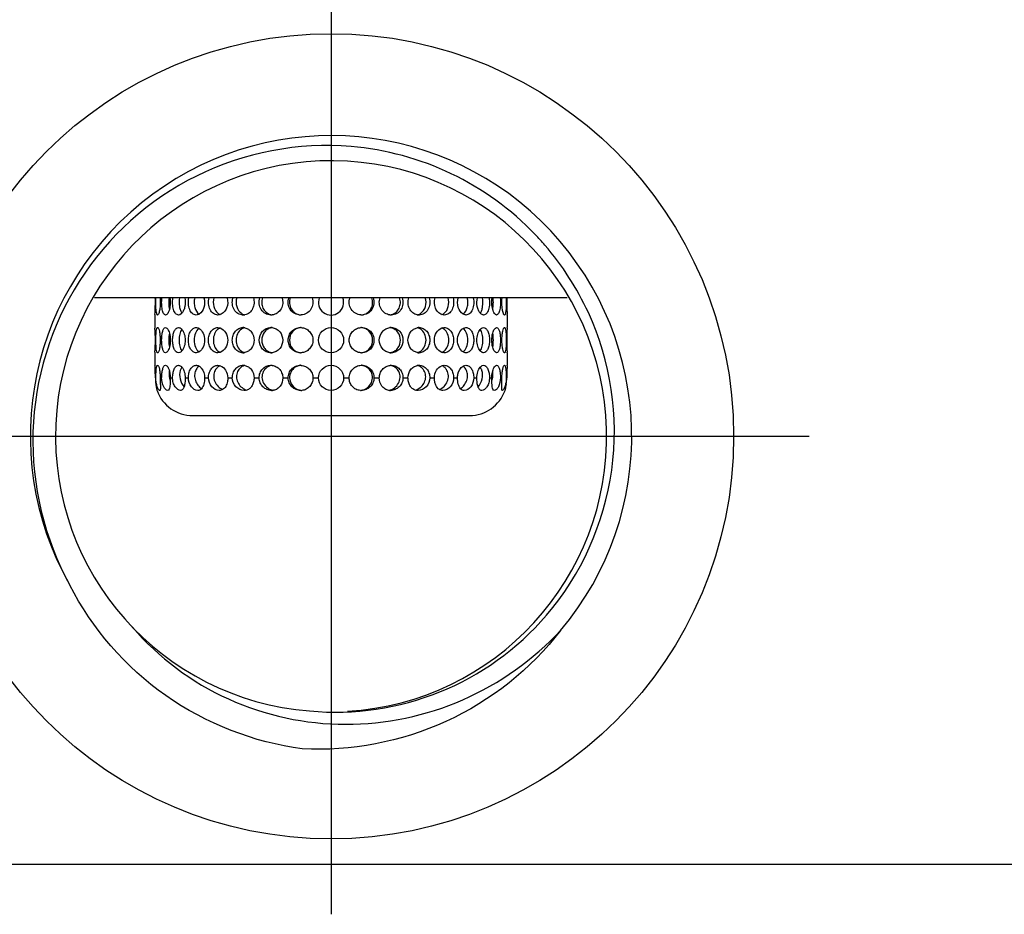
# Model space of a CAD drawing. Extents: x 1410 to 1926, y -45 to 324.
# Drawn here: x 1533 to 1572, y 153 to 188 of the extents above; entities that cross this region are included whole.
import ezdxf
from ezdxf.lldxf.tags import DXFTag

# ---------------------------------------------------------------- set-up
doc = ezdxf.new("R2010")
doc.units = 0
doc.layers.add('02___PRT_ALL_AXES', color=7, linetype='Continuous')
tags = doc.linetypes.add('CENTER', pattern=[50.8, 31.75, -6.35, 6.35, -6.35]).pattern_tags.tags
tags[10:11] = [DXFTag(74, 4), DXFTag(75, 0), DXFTag(340, '0'), DXFTag(46, 1.0), DXFTag(50, 0.0), DXFTag(44, 0.0), DXFTag(45, 0.0)]
tags[8:9] = [DXFTag(74, 4), DXFTag(75, 0), DXFTag(340, '0'), DXFTag(46, 1.0), DXFTag(50, 0.0), DXFTag(44, 0.0), DXFTag(45, 0.0)]
tags[6:7] = [DXFTag(74, 4), DXFTag(75, 0), DXFTag(340, '0'), DXFTag(46, 1.0), DXFTag(50, 0.0), DXFTag(44, 0.0), DXFTag(45, 0.0)]
tags[4:5] = [DXFTag(74, 4), DXFTag(75, 0), DXFTag(340, '0'), DXFTag(46, 1.0), DXFTag(50, 0.0), DXFTag(44, 0.0), DXFTag(45, 0.0)]

msp = doc.modelspace()

# ---------------------------------------------------------------- linework, layer by layer
at = {"color": 1, "linetype": 'CENTER', "ltscale": 0.3}
for p, q in [((1545.187, 190.608), (1545.187, 152.588)), ((1526.178, 171.598), (1564.197, 171.598))]:
    msp.add_line(p, q, dxfattribs=at)
at = {"color": 7, "linetype": 'Continuous'}
for p, q in [((1554.579, 177.102), (1535.778, 177.102)), ((1507.164, 154.588), (1699.281, 154.588))]:
    msp.add_line(p, q, dxfattribs=at)
msp.add_circle((1545.187, 171.598), 16.01, dxfattribs=at)
for centre, radius, start, end in [((1545.187, 171.598), 11.957, 319.7867, 209.6589), ((1545.013, 171.68), 11.482, 43.7072, 85.158), ((1545.187, 171.598), 10.957, 273.4131, 265.5455), ((1545.078, 171.755), 11.383, 40.8452, 43.6616), ((1545.036, 171.726), 11.434, 24.7649, 40.817), ((1545.369, 171.671), 11.045, 264.6356, 319.3767)]:
    msp.add_arc(centre, radius, start, end, dxfattribs=at)
for points, start_tangent, end_tangent in [([(1545.982, 183.121), (1539.831, 181.948), (1535.176, 177.759), (1533.332, 171.773), (1534.797, 165.681)], (-0.996374, 0.085078), (0.481076, -0.876679)), ([(1553.752, 164.48), (1556.351, 170.253), (1555.419, 176.516)], (0.652126, 0.75811), (-0.418093, 0.908404)), ([(1544.039, 159.165), (1538.617, 161.289), (1534.797, 165.681)], (-0.990742, 0.135755), (-0.454336, 0.89083)), ([(1537.292, 164.001), (1541.108, 161.151), (1545.764, 160.145), (1550.429, 161.121), (1554.318, 163.878)], (0.653112, -0.757261), (0.682966, 0.73045)), ([(1554.318, 163.878), (1549.758, 160.26), (1544.039, 159.165)], (-0.609821, -0.792539), (-0.998847, 0.048014))]:
    msp.add_spline(points, degree=3, dxfattribs=dict(at, start_tangent=start_tangent, end_tangent=end_tangent))
at = {"layer": '02___PRT_ALL_AXES', "color": 7, "linetype": 'Continuous'}
for p, q in [((1538.185, 176.445), (1538.183, 176.421)), ((1538.183, 176.421), (1538.183, 175.921)), ((1552.192, 176.421), (1552.19, 176.445)), ((1552.192, 176.421), (1552.192, 175.921)), ((1538.183, 175.921), (1538.185, 175.897)), ((1552.19, 175.897), (1552.192, 175.921)), ((1538.185, 174.944), (1538.183, 174.92)), ((1538.183, 174.92), (1538.183, 174.42)), ((1552.192, 174.92), (1552.19, 174.944)), ((1552.192, 174.92), (1552.192, 174.42)), ((1538.183, 174.42), (1538.184, 174.403)), ((1538.184, 174.403), (1538.185, 174.396)), ((1552.19, 174.403), (1552.192, 174.42)), ((1552.19, 174.396), (1552.19, 174.403)), ((1538.201, 173.92), (1538.22, 173.92)), ((1538.394, 173.92), (1538.451, 173.92)), ((1538.793, 173.92), (1538.887, 173.92)), ((1539.387, 173.92), (1539.514, 173.92)), ((1540.157, 173.92), (1540.313, 173.92)), ((1541.08, 173.92), (1541.261, 173.92)), ((1542.127, 173.92), (1542.328, 173.92)), ((1543.268, 173.92), (1543.481, 173.92)), ((1544.467, 173.92), (1544.687, 173.92)), ((1545.688, 173.92), (1545.908, 173.92)), ((1546.893, 173.92), (1547.107, 173.92)), ((1548.047, 173.92), (1548.247, 173.92)), ((1549.114, 173.92), (1549.295, 173.92)), ((1550.061, 173.92), (1550.218, 173.92)), ((1550.861, 173.92), (1550.987, 173.92)), ((1551.488, 173.92), (1551.581, 173.92)), ((1551.923, 173.92), (1551.981, 173.92)), ((1552.154, 173.92), (1552.174, 173.92)), ((1538.264, 173.436), (1538.269, 173.419)), ((1552.106, 173.419), (1552.11, 173.436)), ((1539.684, 172.419), (1550.691, 172.419))]:
    msp.add_line(p, q, dxfattribs=at)
for centre in [(1545.187, 175.42), (1545.187, 173.92)]:
    msp.add_circle(centre, 0.5, dxfattribs=at)
for centre, radius, start, end in [((1531.202, 176.921), 6.999, 356.0961, 1.4883), ((1545.187, 176.921), 0.5, 158.7133, 21.2868), ((1559.19, 176.922), 7.016, 178.5185, 183.897), ((1540.901, 176.76), 0.345, 232.1709, 236.9384), ((1541.685, 176.804), 0.383, 270.0637, 281.5066), ((1541.835, 176.796), 0.375, 252.7431, 258.3585), ((1542.894, 176.859), 0.438, 254.0856, 256.7009), ((1542.792, 176.865), 0.444, 270.0181, 276.7109), ((1542.894, 176.862), 0.441, 256.7053, 263.23), ((1543.971, 176.904), 0.483, 270.0036, 273.1143), ((1546.404, 176.904), 0.483, 266.8846, 269.9964), ((1547.583, 176.865), 0.444, 263.2741, 269.9819), ((1547.48, 176.862), 0.441, 276.7543, 283.2946), ((1547.481, 176.859), 0.438, 283.299, 285.9202), ((1548.69, 176.804), 0.383, 258.4895, 269.9362), ((1548.539, 176.796), 0.375, 281.6374, 287.2631), ((1549.473, 176.76), 0.345, 303.0611, 307.8296), ((1531.192, 175.42), 7.009, 356.1008, 3.8962), ((1540.901, 175.582), 0.345, 123.0611, 127.8296), ((1541.685, 175.538), 0.383, 78.4895, 89.9362), ((1541.835, 175.546), 0.375, 101.6374, 107.2631), ((1542.894, 175.483), 0.438, 103.299, 105.9202), ((1542.792, 175.477), 0.444, 83.2756, 89.9819), ((1542.894, 175.48), 0.441, 96.7559, 103.2946), ((1543.971, 175.438), 0.483, 86.8846, 89.9964), ((1546.404, 175.438), 0.483, 90.0036, 93.1143), ((1547.583, 175.477), 0.444, 90.0181, 96.7129), ((1547.48, 175.48), 0.441, 76.7053, 83.232), ((1547.481, 175.483), 0.438, 74.0856, 76.7009), ((1548.69, 175.538), 0.383, 90.0637, 101.5066), ((1548.539, 175.546), 0.375, 72.7431, 78.3585), ((1549.473, 175.582), 0.345, 52.1709, 56.9384), ((1559.183, 175.42), 7.009, 176.1038, 183.8991), ((1540.901, 175.259), 0.345, 232.1709, 236.9384), ((1541.685, 175.303), 0.383, 270.0637, 281.5066), ((1541.835, 175.295), 0.375, 252.7431, 258.3585), ((1542.894, 175.358), 0.438, 254.0856, 256.7009), ((1542.792, 175.364), 0.444, 270.0181, 276.7109), ((1542.894, 175.361), 0.441, 256.7053, 263.23), ((1543.971, 175.403), 0.483, 270.0036, 273.1143), ((1546.404, 175.403), 0.483, 266.8846, 269.9964), ((1547.583, 175.364), 0.444, 263.2741, 269.9819), ((1547.48, 175.361), 0.441, 276.7543, 283.2946), ((1547.481, 175.358), 0.438, 283.299, 285.9202), ((1548.69, 175.303), 0.383, 258.4895, 269.9362), ((1548.539, 175.295), 0.375, 281.6374, 287.2631), ((1549.473, 175.259), 0.345, 303.0611, 307.8296), ((1531.317, 173.928), 6.884, 3.5427, 3.8966), ((1531.089, 173.914), 7.112, 3.2648, 3.5472), ((1531.191, 173.919), 7.01, 2.8981, 3.2641), ((1531.146, 173.917), 7.055, 2.6128, 2.8977), ((1531.157, 173.918), 7.044, 2.0576, 2.6134), ((1541.685, 174.038), 0.382, 79.1808, 89.9438), ((1541.835, 174.047), 0.373, 102.3115, 105.2992), ((1542.894, 173.983), 0.437, 103.3165, 104.1008), ((1542.792, 173.976), 0.443, 83.6838, 89.9839), ((1542.894, 173.98), 0.44, 97.1465, 103.31), ((1543.971, 173.937), 0.483, 87.0741, 89.9968), ((1546.404, 173.937), 0.483, 90.0017, 92.3045), ((1547.48, 173.981), 0.439, 73.8447, 81.9239), ((1547.583, 173.977), 0.443, 90.0095, 95.1243), ((1548.69, 174.038), 0.382, 90.0526, 100.974), ((1548.539, 174.045), 0.375, 72.4758, 77.8966), ((1549.49, 174.109), 0.312, 60.7165, 70.527), ((1559.216, 173.918), 7.042, 177.3865, 177.9426), ((1559.23, 173.917), 7.056, 177.1023, 177.3871), ((1559.184, 173.919), 7.01, 176.7359, 177.102), ((1559.283, 173.914), 7.11, 176.453, 176.7351), ((1559.137, 173.923), 6.963, 176.1054, 176.4556), ((1531.195, 173.919), 7.006, 0.0022, 2.055), ((1540.102, 173.92), 1.901, 180.0055, 187.6361), ((1539.628, 174.086), 0.881, 191.2284, 194.2979), ((1539.64, 174.089), 0.893, 194.3071, 198.0177), ((1550.735, 174.089), 0.893, 342.0239, 345.7524), ((1550.747, 174.086), 0.881, 345.7617, 348.7736), ((1550.283, 173.919), 1.89, 352.3425, 0.0156), ((1559.185, 173.919), 7.011, 177.9458, 179.997), ((1540.051, 173.914), 1.85, 187.6718, 189.6422), ((1540.035, 173.911), 1.833, 189.6375, 190.9225), ((1540.003, 173.905), 1.801, 190.9248, 193.5031), ((1539.948, 173.892), 1.745, 193.4963, 194.8907), ((1541.992, 173.967), 0.554, 242.8197, 243.7652), ((1548.382, 173.967), 0.554, 296.2206, 297.3098), ((1550.444, 173.887), 1.727, 345.1027, 346.5087), ((1550.371, 173.905), 1.802, 346.4952, 349.0741), ((1550.34, 173.911), 1.833, 349.0767, 350.3632), ((1550.323, 173.914), 1.851, 350.3585, 352.3273), ((1540.111, 173.936), 1.913, 194.9013, 195.1443), ((1539.684, 173.92), 1.501, 199.4712, 270), ((1542.821, 173.852), 0.433, 269.9838, 280.2368), ((1542.983, 173.932), 0.513, 252.6545, 256.5513), ((1542.979, 173.915), 0.496, 256.5582, 260.5768), ((1543.986, 173.901), 0.482, 270.0016, 274.7207), ((1546.31, 173.925), 0.506, 274.8142, 278.8775), ((1546.389, 173.9), 0.481, 265.5991, 269.9974), ((1547.553, 173.853), 0.433, 260.4442, 270.0086), ((1547.395, 173.917), 0.498, 280.0729, 283.5856), ((1547.392, 173.932), 0.514, 283.5935, 287.3378), ((1550.691, 173.92), 1.501, 270, 340.5288), ((1550.251, 173.939), 1.926, 344.8541, 345.0994)]:
    msp.add_arc(centre, radius, start, end, dxfattribs=at)
for points, start_tangent, end_tangent in [([(1538.289, 176.421), (1538.27, 176.436), (1538.253, 176.479), (1538.23, 176.639), (1538.22, 176.864), (1538.224, 177.103)], (-1, 0), (0.042022, 0.999117)), ([(1538.386, 177.103), (1538.393, 176.864), (1538.373, 176.639), (1538.334, 176.479), (1538.311, 176.436), (1538.289, 176.421)], (0.092882, -0.995677), (-1, 0)), ([(1538.605, 176.421), (1538.529, 176.479), (1538.499, 176.548), (1538.476, 176.639), (1538.46, 176.747), (1538.452, 176.864), (1538.461, 177.103)], (-1, 0), (0.108208, 0.994128)), ([(1538.743, 177.103), (1538.735, 176.867), (1538.757, 176.643)], (-0.107128, -0.994245), (0.186498, -0.982455)), ([(1538.779, 177.103), (1538.792, 176.867), (1538.759, 176.643)], (0.155803, -0.987788), (-0.257352, -0.966318)), ([(1539.121, 176.421), (1539.062, 176.436), (1539.008, 176.479), (1538.962, 176.548), (1538.925, 176.639), (1538.888, 176.864), (1538.902, 177.103)], (-1, 0), (0.169826, 0.985474)), ([(1539.162, 177.103), (1539.159, 176.761), (1539.196, 176.609), (1539.255, 176.495)], (-0.168856, -0.985641), (0.606224, -0.795294)), ([(1539.368, 177.103), (1539.372, 176.761), (1539.326, 176.609), (1539.256, 176.495)], (0.2124, -0.977183), (-0.656493, -0.754332)), ([(1539.822, 176.421), (1539.745, 176.436), (1539.675, 176.479), (1539.614, 176.548), (1539.566, 176.639), (1539.516, 176.863), (1539.534, 177.102)], (-1, 0), (0.222791, 0.974866)), ([(1539.764, 177.103), (1539.744, 176.91), (1539.769, 176.72), (1539.938, 176.455)], (-0.223843, -0.974625), (0.849293, -0.527922)), ([(1540.133, 177.103), (1540.127, 176.72), (1539.939, 176.455)], (0.261048, -0.965326), (-0.863598, -0.504181)), ([(1540.685, 176.421), (1540.509, 176.479), (1540.376, 176.639), (1540.316, 176.864), (1540.338, 177.103)], (-1, 0), (0.271248, 0.962509)), ([(1540.531, 177.103), (1540.527, 176.755), (1540.69, 176.488)], (-0.270578, -0.962698), (0.790044, -0.61305)), ([(1541.052, 177.103), (1541.035, 176.694), (1540.929, 176.531), (1540.782, 176.437)], (0.300667, -0.953729), (-0.948368, -0.317173)), ([(1541.685, 176.421), (1541.485, 176.479), (1541.334, 176.639), (1541.264, 176.864), (1541.289, 177.103)], (-1, 0), (0.308647, 0.951177)), ([(1541.44, 177.103), (1541.435, 176.755), (1541.621, 176.488)], (-0.308145, -0.951339), (0.827101, -0.562053)), ([(1542.097, 177.103), (1542.126, 176.886), (1542.07, 176.676), (1541.939, 176.513), (1541.761, 176.429)], (0.330774, -0.94371), (-0.980024, -0.19888)), ([(1542.792, 176.421), (1542.574, 176.479), (1542.408, 176.639), (1542.331, 176.864), (1542.359, 177.103)], (-1, 0), (0.336474, 0.941693)), ([(1542.462, 177.103), (1542.431, 176.897), (1542.48, 176.695), (1542.601, 176.533), (1542.774, 176.438)], (-0.33614, -0.941812), (0.961665, -0.274227)), ([(1543.235, 177.103), (1543.266, 176.878), (1543.198, 176.662), (1543.046, 176.5), (1542.843, 176.424)], (0.351207, -0.936298), (-0.993174, -0.116645)), ([(1543.971, 176.421), (1543.742, 176.479), (1543.566, 176.639), (1543.485, 176.864), (1543.515, 177.103)], (-1, 0), (0.35462, 0.935011)), ([(1543.567, 177.103), (1543.536, 176.878), (1543.605, 176.661), (1543.76, 176.499), (1543.971, 176.424)], (-0.354454, -0.935073), (0.994267, -0.106922)), ([(1544.433, 177.103), (1544.464, 176.871), (1544.387, 176.65), (1544.219, 176.489), (1543.997, 176.422)], (0.361975, -0.932188), (-0.998526, -0.054275)), ([(1546.377, 176.422), (1546.156, 176.489), (1545.987, 176.65), (1545.91, 176.871), (1545.942, 177.103)], (-0.998525, 0.054294), (0.36197, 0.93219)), ([(1546.403, 176.424), (1546.614, 176.499), (1546.77, 176.661), (1546.839, 176.878), (1546.808, 177.103)], (0.994267, 0.106921), (-0.35446, 0.935071)), ([(1546.86, 177.103), (1546.89, 176.864), (1546.808, 176.639), (1546.633, 176.479), (1546.404, 176.421)], (0.354625, -0.935009), (-1, 0)), ([(1547.531, 176.424), (1547.328, 176.5), (1547.176, 176.662), (1547.108, 176.878), (1547.139, 177.103)], (-0.993143, 0.116904), (0.351205, 0.936299)), ([(1548.016, 177.103), (1548.044, 176.864), (1547.967, 176.639), (1547.801, 176.479), (1547.583, 176.421)], (0.336479, -0.941691), (-1, 0)), ([(1547.601, 176.438), (1547.774, 176.533), (1547.894, 176.695), (1547.943, 176.897), (1547.913, 177.103)], (0.961637, 0.274323), (-0.336146, 0.94181)), ([(1548.613, 176.429), (1548.436, 176.513), (1548.305, 176.676), (1548.248, 176.886), (1548.278, 177.103)], (-0.98001, 0.198948), (0.330769, 0.943712)), ([(1549.085, 177.103), (1549.111, 176.864), (1549.041, 176.639), (1548.89, 176.479), (1548.689, 176.421)], (0.308652, -0.951175), (-1, 0)), ([(1548.753, 176.488), (1548.94, 176.755), (1548.935, 177.103)], (0.827097, 0.562059), (-0.30815, 0.951338)), ([(1549.592, 176.437), (1549.445, 176.531), (1549.339, 176.694), (1549.322, 177.103)], (-0.948333, 0.317276), (0.300662, 0.953731)), ([(1549.685, 176.488), (1549.847, 176.755), (1549.843, 177.103)], (0.790039, 0.613057), (-0.270583, 0.962697)), ([(1550.037, 177.103), (1550.059, 176.864), (1549.998, 176.639), (1549.866, 176.479), (1549.689, 176.421)], (0.271253, -0.962508), (-1, 0)), ([(1550.435, 176.455), (1550.247, 176.72), (1550.241, 177.103)], (-0.863611, 0.50416), (0.261044, 0.965327)), ([(1550.437, 176.455), (1550.605, 176.72), (1550.63, 176.91), (1550.61, 177.103)], (0.84928, 0.527943), (-0.223849, 0.974624)), ([(1550.841, 177.102), (1550.859, 176.864), (1550.809, 176.639), (1550.761, 176.548), (1550.7, 176.479), (1550.629, 176.436), (1550.553, 176.421)], (0.223584, -0.974685), (-1, 0)), ([(1551.118, 176.495), (1551.048, 176.609), (1551.002, 176.761), (1551.007, 177.103)], (-0.656499, 0.754327), (0.212436, 0.977175)), ([(1551.119, 176.495), (1551.179, 176.609), (1551.216, 176.761), (1551.212, 177.103)], (0.606211, 0.795304), (-0.168859, 0.98564)), ([(1551.473, 177.103), (1551.486, 176.864), (1551.449, 176.639), (1551.413, 176.548), (1551.367, 176.479), (1551.312, 176.436), (1551.253, 176.421)], (0.169829, -0.985474), (-1, 0)), ([(1551.615, 176.643), (1551.582, 176.867), (1551.595, 177.103)], (-0.257358, 0.966316), (0.1558, 0.987789)), ([(1551.617, 176.643), (1551.64, 176.867), (1551.631, 177.103)], (0.186489, 0.982457), (-0.10713, 0.994245)), ([(1551.914, 177.103), (1551.923, 176.864), (1551.915, 176.747), (1551.899, 176.639), (1551.876, 176.548), (1551.845, 176.479), (1551.769, 176.421)], (0.10821, -0.994128), (-1, 0)), ([(1552.085, 176.421), (1552.063, 176.436), (1552.041, 176.479), (1552.001, 176.639), (1551.981, 176.864), (1551.989, 177.103)], (-1, 0), (0.092881, 0.995677)), ([(1552.151, 177.103), (1552.154, 176.864), (1552.145, 176.639), (1552.122, 176.479), (1552.105, 176.436), (1552.085, 176.421)], (0.042023, -0.999117), (-1, 0)), ([(1538.759, 176.643), (1538.728, 176.551), (1538.69, 176.48), (1538.605, 176.421)], (-0.257352, -0.966318), (-1, 0)), ([(1551.769, 176.421), (1551.685, 176.48), (1551.647, 176.551), (1551.615, 176.643)], (-1, 0), (-0.257358, 0.966316)), ([(1539.256, 176.495), (1539.224, 176.463), (1539.121, 176.421)], (-0.656493, -0.754332), (-1, 0)), ([(1539.939, 176.455), (1539.911, 176.44), (1539.822, 176.421)], (-0.863598, -0.504181), (-1, 0)), ([(1540.782, 176.437), (1540.685, 176.421)], (-0.948368, -0.317173), (-1, 0)), ([(1540.713, 176.471), (1540.782, 176.437)], (0.838282, -0.545237), (0.945306, -0.326184)), ([(1541.621, 176.488), (1541.724, 176.438)], (0.827101, -0.562053), (0.954969, -0.296705)), ([(1548.65, 176.438), (1548.753, 176.488)], (0.954937, 0.296808), (0.827097, 0.562059)), ([(1549.592, 176.437), (1549.661, 176.471)], (0.945344, 0.326076), (0.838288, 0.545228)), ([(1549.689, 176.421), (1549.592, 176.437)], (-1, 0), (-0.948333, 0.317276)), ([(1550.553, 176.421), (1550.523, 176.423), (1550.435, 176.455)], (-1, 0), (-0.863611, 0.50416)), ([(1551.253, 176.421), (1551.219, 176.426), (1551.118, 176.495)], (-1, 0), (-0.656499, 0.754327)), ([(1538.289, 174.92), (1538.273, 174.93), (1538.259, 174.958), (1538.237, 175.067), (1538.224, 175.229), (1538.22, 175.42), (1538.224, 175.612), (1538.237, 175.774), (1538.259, 175.883), (1538.273, 175.911), (1538.289, 175.921)], (-1, 0), (1, 0)), ([(1538.289, 175.921), (1538.307, 175.911), (1538.325, 175.883), (1538.36, 175.774), (1538.385, 175.612), (1538.394, 175.42), (1538.385, 175.229), (1538.36, 175.067), (1538.325, 174.958), (1538.307, 174.93), (1538.289, 174.92)], (1, 0), (-1, 0)), ([(1538.605, 174.92), (1538.542, 174.958), (1538.516, 175.005), (1538.493, 175.067), (1538.462, 175.229), (1538.451, 175.42), (1538.462, 175.612), (1538.493, 175.774), (1538.516, 175.836), (1538.542, 175.883), (1538.605, 175.921)], (-1, 0), (1, 0)), ([(1538.605, 175.921), (1538.69, 175.862), (1538.728, 175.791), (1538.759, 175.699)], (1, 0), (0.257358, -0.966316)), ([(1539.121, 174.92), (1539.028, 174.958), (1538.987, 175.005), (1538.952, 175.067), (1538.904, 175.229), (1538.887, 175.42), (1538.904, 175.612), (1538.952, 175.774), (1538.987, 175.836), (1539.028, 175.883), (1539.121, 175.921)], (-1, 0), (1, 0)), ([(1539.121, 175.921), (1539.156, 175.916), (1539.256, 175.847)], (1, 0), (0.656495, -0.75433)), ([(1539.255, 175.847), (1539.175, 175.665), (1539.147, 175.42), (1539.175, 175.176), (1539.255, 174.994)], (-0.606221, -0.795296), (0.606224, -0.795294)), ([(1539.256, 175.847), (1539.351, 175.665), (1539.387, 175.42), (1539.351, 175.176), (1539.256, 174.994)], (0.656495, -0.75433), (-0.656493, -0.754332)), ([(1539.822, 174.92), (1539.701, 174.958), (1539.601, 175.067), (1539.536, 175.229), (1539.514, 175.421), (1539.536, 175.612), (1539.601, 175.774), (1539.701, 175.883), (1539.822, 175.921)], (-1, 0), (1, 0)), ([(1539.938, 175.887), (1539.796, 175.703), (1539.744, 175.42), (1539.796, 175.138), (1539.938, 174.954)], (-0.849282, -0.52794), (0.849293, -0.527922)), ([(1539.822, 175.921), (1539.851, 175.919), (1539.939, 175.887)], (1, 0), (0.863608, -0.504164)), ([(1539.939, 175.887), (1540.096, 175.703), (1540.157, 175.42), (1540.096, 175.138), (1539.939, 174.954)], (0.863608, -0.504164), (-0.863598, -0.504181)), ([(1540.685, 174.92), (1540.54, 174.958), (1540.42, 175.067), (1540.341, 175.229), (1540.313, 175.42), (1540.341, 175.612), (1540.42, 175.774), (1540.54, 175.883), (1540.685, 175.921)], (-1, 0), (1, 0)), ([(1540.69, 175.854), (1540.555, 175.671), (1540.507, 175.42), (1540.555, 175.17), (1540.69, 174.987)], (-0.790039, -0.613057), (0.790044, -0.61305)), ([(1540.685, 175.921), (1540.782, 175.905)], (1, 0), (0.948333, -0.317276)), ([(1540.782, 175.905), (1540.713, 175.871)], (-0.945344, -0.326076), (-0.838288, -0.545228)), ([(1540.782, 175.905), (1540.995, 175.726), (1541.08, 175.42), (1540.995, 175.114), (1540.782, 174.936)], (0.948333, -0.317276), (-0.948368, -0.317173)), ([(1541.685, 174.92), (1541.521, 174.958), (1541.383, 175.067), (1541.292, 175.229), (1541.261, 175.42), (1541.292, 175.612), (1541.383, 175.774), (1541.521, 175.883), (1541.685, 175.921)], (-1, 0), (1, 0)), ([(1541.621, 175.854), (1541.467, 175.671), (1541.411, 175.42), (1541.467, 175.17), (1541.621, 174.987)], (-0.827097, -0.562059), (0.827101, -0.562053)), ([(1541.724, 175.904), (1541.621, 175.854)], (-0.954937, -0.296808), (-0.827097, -0.562059)), ([(1541.761, 175.913), (1541.904, 175.854), (1542.022, 175.742), (1542.127, 175.42), (1542.022, 175.099), (1541.904, 174.987), (1541.761, 174.928)], (0.98001, -0.198948), (-0.980024, -0.19888)), ([(1542.792, 174.92), (1542.613, 174.958), (1542.462, 175.067), (1542.328, 175.42), (1542.462, 175.774), (1542.613, 175.883), (1542.792, 175.921)], (-1, 0), (1, 0)), ([(1542.774, 175.904), (1542.636, 175.837), (1542.526, 175.725), (1542.431, 175.42), (1542.526, 175.116), (1542.636, 175.004), (1542.774, 174.937)], (-0.961637, -0.274323), (0.961665, -0.274227)), ([(1542.843, 175.918), (1543.008, 175.865), (1543.145, 175.754), (1543.268, 175.42), (1543.145, 175.087), (1543.008, 174.976), (1542.843, 174.923)], (0.993146, -0.116878), (-0.993174, -0.116645)), ([(1543.971, 174.92), (1543.783, 174.958), (1543.624, 175.067), (1543.518, 175.229), (1543.481, 175.42), (1543.518, 175.612), (1543.624, 175.774), (1543.783, 175.883), (1543.971, 175.921)], (-1, 0), (1, 0)), ([(1543.971, 175.918), (1543.8, 175.866), (1543.659, 175.755), (1543.534, 175.42), (1543.659, 175.086), (1543.8, 174.975), (1543.971, 174.923)], (-0.994267, -0.106921), (0.994267, -0.106922)), ([(1543.997, 175.92), (1544.178, 175.875), (1544.33, 175.765), (1544.431, 175.606), (1544.467, 175.42), (1544.431, 175.235), (1544.33, 175.076), (1544.178, 174.966), (1543.997, 174.921)], (0.998525, -0.054294), (-0.998526, -0.054275)), ([(1546.377, 174.921), (1546.196, 174.966), (1546.044, 175.076), (1545.943, 175.235), (1545.908, 175.42), (1545.943, 175.606), (1546.044, 175.765), (1546.196, 175.875), (1546.377, 175.92)], (-0.998525, 0.054294), (0.998526, 0.054275)), ([(1546.403, 174.923), (1546.575, 174.975), (1546.716, 175.086), (1546.841, 175.42), (1546.716, 175.755), (1546.575, 175.866), (1546.403, 175.918)], (0.994267, 0.106921), (-0.994267, 0.106922)), ([(1546.404, 175.921), (1546.592, 175.883), (1546.75, 175.774), (1546.856, 175.612), (1546.893, 175.42), (1546.856, 175.229), (1546.75, 175.067), (1546.592, 174.958), (1546.404, 174.92)], (1, 0), (-1, 0)), ([(1547.531, 174.923), (1547.366, 174.976), (1547.229, 175.087), (1547.107, 175.421), (1547.229, 175.754), (1547.366, 175.865), (1547.531, 175.918)], (-0.993143, 0.116904), (0.99317, 0.116679)), ([(1547.583, 175.921), (1547.762, 175.883), (1547.912, 175.774), (1548.047, 175.42), (1547.912, 175.067), (1547.762, 174.958), (1547.583, 174.92)], (1, 0), (-1, 0)), ([(1547.601, 174.937), (1547.739, 175.004), (1547.849, 175.116), (1547.944, 175.42), (1547.849, 175.725), (1547.739, 175.837), (1547.601, 175.904)], (0.961637, 0.274323), (-0.961665, 0.274227)), ([(1548.613, 174.928), (1548.47, 174.987), (1548.352, 175.099), (1548.247, 175.42), (1548.352, 175.742), (1548.47, 175.854), (1548.614, 175.913)], (-0.98001, 0.198948), (0.980024, 0.19888)), ([(1548.753, 175.854), (1548.65, 175.904)], (-0.827101, 0.562053), (-0.954969, 0.296705)), ([(1548.689, 175.921), (1548.854, 175.883), (1548.991, 175.774), (1549.082, 175.612), (1549.114, 175.42), (1549.082, 175.229), (1548.991, 175.067), (1548.854, 174.958), (1548.689, 174.92)], (1, 0), (-1, 0)), ([(1548.753, 174.987), (1548.907, 175.17), (1548.963, 175.42), (1548.907, 175.671), (1548.753, 175.854)], (0.827097, 0.562059), (-0.827101, 0.562053)), ([(1549.592, 174.936), (1549.379, 175.115), (1549.295, 175.42), (1549.379, 175.727), (1549.592, 175.905)], (-0.948333, 0.317276), (0.948368, 0.317173)), ([(1549.592, 175.905), (1549.689, 175.921)], (0.948368, 0.317173), (1, 0)), ([(1549.661, 175.871), (1549.592, 175.905)], (-0.838282, 0.545237), (-0.945306, 0.326184)), ([(1549.685, 174.987), (1549.819, 175.17), (1549.868, 175.42), (1549.819, 175.671), (1549.685, 175.854)], (0.790039, 0.613057), (-0.790044, 0.61305)), ([(1549.689, 175.921), (1549.835, 175.883), (1549.955, 175.774), (1550.034, 175.612), (1550.061, 175.42), (1550.034, 175.229), (1549.955, 175.067), (1549.835, 174.958), (1549.689, 174.92)], (1, 0), (-1, 0)), ([(1550.435, 174.954), (1550.278, 175.138), (1550.218, 175.42), (1550.278, 175.703), (1550.435, 175.887)], (-0.863611, 0.50416), (0.8636, 0.504177)), ([(1550.435, 175.887), (1550.464, 175.902), (1550.553, 175.921)], (0.8636, 0.504177), (1, 0)), ([(1550.437, 174.954), (1550.578, 175.138), (1550.63, 175.42), (1550.578, 175.703), (1550.437, 175.887)], (0.84928, 0.527943), (-0.849291, 0.527924)), ([(1550.553, 175.921), (1550.674, 175.883), (1550.773, 175.774), (1550.838, 175.612), (1550.861, 175.42), (1550.838, 175.229), (1550.773, 175.067), (1550.674, 174.958), (1550.553, 174.92)], (1, 0), (-1, 0)), ([(1551.118, 174.994), (1551.023, 175.176), (1550.987, 175.42), (1551.023, 175.665), (1551.118, 175.847)], (-0.656499, 0.754327), (0.656496, 0.754329)), ([(1551.118, 175.847), (1551.151, 175.879), (1551.253, 175.921)], (0.656496, 0.754329), (1, 0)), ([(1551.119, 174.994), (1551.199, 175.176), (1551.227, 175.42), (1551.199, 175.665), (1551.119, 175.847)], (0.606211, 0.795304), (-0.606213, 0.795302)), ([(1551.253, 175.921), (1551.347, 175.883), (1551.387, 175.836), (1551.422, 175.774), (1551.471, 175.612), (1551.488, 175.42), (1551.471, 175.229), (1551.422, 175.067), (1551.387, 175.005), (1551.347, 174.958), (1551.253, 174.92)], (1, 0), (-1, 0)), ([(1551.615, 175.699), (1551.647, 175.791), (1551.685, 175.862), (1551.769, 175.921)], (0.257352, 0.966318), (1, 0)), ([(1551.769, 175.921), (1551.832, 175.883), (1551.859, 175.836), (1551.882, 175.774), (1551.913, 175.612), (1551.923, 175.42), (1551.913, 175.229), (1551.882, 175.067), (1551.859, 175.005), (1551.832, 174.958), (1551.769, 174.92)], (1, 0), (-1, 0)), ([(1552.085, 174.92), (1552.067, 174.93), (1552.049, 174.958), (1552.015, 175.067), (1551.99, 175.229), (1551.981, 175.42), (1551.99, 175.612), (1552.015, 175.774), (1552.049, 175.883), (1552.067, 175.911), (1552.085, 175.921)], (-1, 0), (1, 0)), ([(1552.085, 175.921), (1552.101, 175.911), (1552.116, 175.883), (1552.138, 175.774), (1552.15, 175.612), (1552.154, 175.42), (1552.15, 175.229), (1552.138, 175.067), (1552.116, 174.958), (1552.101, 174.93), (1552.085, 174.92)], (1, 0), (-1, 0)), ([(1538.757, 175.699), (1538.734, 175.42), (1538.757, 175.142)], (-0.186489, -0.982457), (0.186498, -0.982455)), ([(1538.759, 175.699), (1538.793, 175.42), (1538.759, 175.142)], (0.257358, -0.966316), (-0.257352, -0.966318)), ([(1551.615, 175.142), (1551.581, 175.42), (1551.615, 175.699)], (-0.257358, 0.966316), (0.257352, 0.966318)), ([(1551.617, 175.142), (1551.641, 175.42), (1551.617, 175.699)], (0.186489, 0.982457), (-0.186498, 0.982455)), ([(1538.759, 175.142), (1538.728, 175.05), (1538.69, 174.979), (1538.605, 174.92)], (-0.257352, -0.966318), (-1, 0)), ([(1551.769, 174.92), (1551.685, 174.979), (1551.647, 175.05), (1551.615, 175.142)], (-1, 0), (-0.257358, 0.966316)), ([(1539.256, 174.994), (1539.224, 174.962), (1539.121, 174.92)], (-0.656493, -0.754332), (-1, 0)), ([(1539.939, 174.954), (1539.911, 174.939), (1539.822, 174.92)], (-0.863598, -0.504181), (-1, 0)), ([(1540.782, 174.936), (1540.685, 174.92)], (-0.948368, -0.317173), (-1, 0)), ([(1540.713, 174.97), (1540.782, 174.936)], (0.838282, -0.545237), (0.945306, -0.326184)), ([(1541.621, 174.987), (1541.724, 174.937)], (0.827101, -0.562053), (0.954969, -0.296705)), ([(1548.65, 174.937), (1548.753, 174.987)], (0.954937, 0.296808), (0.827097, 0.562059)), ([(1549.592, 174.936), (1549.661, 174.97)], (0.945344, 0.326076), (0.838288, 0.545228)), ([(1549.689, 174.92), (1549.592, 174.936)], (-1, 0), (-0.948333, 0.317276)), ([(1550.553, 174.92), (1550.523, 174.922), (1550.435, 174.954)], (-1, 0), (-0.863611, 0.50416)), ([(1551.253, 174.92), (1551.219, 174.925), (1551.118, 174.994)], (-1, 0), (-0.656499, 0.754327)), ([(1538.22, 173.92), (1538.224, 174.111), (1538.237, 174.273), (1538.259, 174.382), (1538.273, 174.41), (1538.289, 174.42)], (0, 1), (1, 0)), ([(1538.289, 174.42), (1538.307, 174.41), (1538.325, 174.382), (1538.36, 174.273), (1538.385, 174.111), (1538.394, 173.92)], (1, 0), (0, -1)), ([(1538.451, 173.92), (1538.462, 174.111), (1538.493, 174.273), (1538.516, 174.336), (1538.542, 174.382), (1538.605, 174.42)], (0, 1), (1, 0)), ([(1538.605, 174.42), (1538.69, 174.36), (1538.728, 174.29), (1538.76, 174.196)], (1, 0), (0.255754, -0.966742)), ([(1538.887, 173.92), (1538.904, 174.111), (1538.952, 174.273), (1538.987, 174.336), (1539.028, 174.382), (1539.121, 174.42)], (0, 1), (1, 0)), ([(1539.121, 174.42), (1539.156, 174.415), (1539.257, 174.346)], (1, 0), (0.653826, -0.756645)), ([(1539.256, 174.347), (1539.237, 174.32), (1539.192, 174.22)], (-0.607462, -0.794349), (-0.318633, -0.947878)), ([(1539.257, 174.346), (1539.352, 174.164), (1539.387, 173.92)], (0.653826, -0.756645), (0, -1)), ([(1539.514, 173.92), (1539.536, 174.111), (1539.601, 174.273), (1539.701, 174.382), (1539.822, 174.42)], (0, 1), (1, 0)), ([(1539.937, 174.386), (1539.898, 174.356), (1539.804, 174.22)], (-0.847894, -0.530165), (-0.40864, -0.912696)), ([(1539.822, 174.42), (1539.851, 174.418), (1539.939, 174.387)], (1, 0), (0.865323, -0.501214)), ([(1539.939, 174.387), (1540.026, 174.313), (1540.157, 173.92)], (0.865323, -0.501214), (0, -1)), ([(1540.313, 173.92), (1540.341, 174.111), (1540.42, 174.273), (1540.54, 174.382), (1540.685, 174.42)], (0, 1), (1, 0)), ([(1540.71, 174.368), (1540.672, 174.339), (1540.579, 174.22)], (-0.832454, -0.554093), (-0.479018, -0.877805)), ([(1540.685, 174.42), (1540.784, 174.403)], (1, 0), (0.9468, -0.321823)), ([(1540.784, 174.404), (1540.71, 174.368)], (-0.946791, -0.321848), (-0.832454, -0.554093)), ([(1540.784, 174.403), (1540.996, 174.225), (1541.08, 173.92)], (0.9468, -0.321823), (0, -1)), ([(1541.261, 173.92), (1541.292, 174.111), (1541.383, 174.273), (1541.521, 174.382), (1541.685, 174.42)], (0, 1), (1, 0)), ([(1541.643, 174.367), (1541.601, 174.338), (1541.495, 174.22)], (-0.862012, -0.506888), (-0.531272, -0.847201)), ([(1541.737, 174.407), (1541.643, 174.367)], (-0.964557, -0.263873), (-0.862012, -0.506888)), ([(1541.756, 174.413), (1541.901, 174.355), (1542.021, 174.243), (1542.127, 173.92)], (0.98233, -0.187155), (0, -1)), ([(1542.328, 173.92), (1542.363, 174.111), (1542.462, 174.273), (1542.613, 174.382), (1542.792, 174.42)], (0, 1), (1, 0)), ([(1542.787, 174.407), (1542.639, 174.338), (1542.522, 174.22)], (-0.969868, -0.243631), (-0.567606, -0.8233)), ([(1542.84, 174.417), (1543.006, 174.366), (1543.144, 174.255), (1543.236, 174.099), (1543.268, 173.92)], (0.993952, -0.109819), (0, -1)), ([(1543.481, 173.92), (1543.518, 174.111), (1543.624, 174.273), (1543.783, 174.382), (1543.971, 174.42)], (0, 1), (1, 0)), ([(1543.971, 174.417), (1543.781, 174.355), (1543.631, 174.22)], (-0.994256, -0.107025), (-0.590042, -0.807373)), ([(1543.996, 174.419), (1544.177, 174.374), (1544.33, 174.264), (1544.431, 174.105), (1544.467, 173.92)], (0.998699, -0.050997), (0, -1)), ([(1545.908, 173.92), (1545.944, 174.107), (1546.047, 174.266), (1546.201, 174.376), (1546.384, 174.42)], (0, 1), (0.999192, 0.040183)), ([(1546.404, 174.42), (1546.592, 174.382), (1546.75, 174.273), (1546.856, 174.111), (1546.893, 173.92)], (1, 0), (0, -1)), ([(1546.743, 174.22), (1546.6, 174.351), (1546.416, 174.416)], (-0.590042, 0.807373), (-0.991005, 0.133825)), ([(1547.107, 173.92), (1547.14, 174.101), (1547.233, 174.258), (1547.375, 174.369), (1547.543, 174.418)], (0, 1), (0.996014, 0.089195)), ([(1547.583, 174.42), (1547.762, 174.382), (1547.912, 174.273), (1548.012, 174.111), (1548.047, 173.92)], (1, 0), (0, -1)), ([(1547.852, 174.22), (1547.742, 174.334), (1547.602, 174.403)], (-0.567606, 0.8233), (-0.960493, 0.278305)), ([(1548.247, 173.92), (1548.353, 174.243), (1548.473, 174.354), (1548.617, 174.413)], (0, 1), (0.981806, 0.189889)), ([(1548.755, 174.352), (1548.652, 174.403)], (-0.823302, 0.567604), (-0.953601, 0.301073)), ([(1548.689, 174.42), (1548.854, 174.382), (1548.991, 174.273), (1549.082, 174.111), (1549.114, 173.92)], (1, 0), (0, -1)), ([(1548.88, 174.22), (1548.853, 174.258), (1548.755, 174.352)], (-0.531272, 0.847201), (-0.823302, 0.567604)), ([(1549.295, 173.92), (1549.38, 174.226), (1549.594, 174.404)], (0, 1), (0.949957, 0.312379)), ([(1549.594, 174.404), (1549.689, 174.42)], (0.949957, 0.312379), (1, 0)), ([(1549.687, 174.352), (1549.643, 174.381)], (-0.785698, 0.61861), (-0.872632, 0.488378)), ([(1549.795, 174.22), (1549.772, 174.258), (1549.687, 174.352)], (-0.479018, 0.877805), (-0.785698, 0.61861)), ([(1549.689, 174.42), (1549.835, 174.382), (1549.955, 174.273), (1550.034, 174.111), (1550.061, 173.92)], (1, 0), (0, -1)), ([(1550.218, 173.92), (1550.233, 174.069), (1550.438, 174.388)], (0, 1), (0.86868, 0.495374)), ([(1550.438, 174.388), (1550.466, 174.402), (1550.553, 174.42)], (0.86868, 0.495374), (1, 0)), ([(1550.571, 174.22), (1550.544, 174.272), (1550.438, 174.385)], (-0.40864, 0.912696), (-0.846217, 0.532838)), ([(1550.553, 174.42), (1550.674, 174.382), (1550.773, 174.273), (1550.838, 174.111), (1550.861, 173.92)], (1, 0), (0, -1)), ([(1550.987, 173.92), (1551.023, 174.165), (1551.119, 174.347)], (0, 1), (0.6594, 0.751792)), ([(1551.119, 174.347), (1551.151, 174.379), (1551.253, 174.42)], (0.6594, 0.751792), (1, 0)), ([(1551.183, 174.22), (1551.17, 174.256), (1551.12, 174.345)], (-0.318633, 0.947878), (-0.60238, 0.79821)), ([(1551.253, 174.42), (1551.347, 174.382), (1551.387, 174.336), (1551.422, 174.273), (1551.471, 174.111), (1551.488, 173.92)], (1, 0), (0, -1)), ([(1551.615, 174.197), (1551.646, 174.29), (1551.684, 174.361), (1551.769, 174.42)], (0.255683, 0.966761), (1, 0)), ([(1551.769, 174.42), (1551.832, 174.382), (1551.859, 174.336), (1551.882, 174.273), (1551.913, 174.111), (1551.923, 173.92)], (1, 0), (0, -1)), ([(1551.981, 173.92), (1551.99, 174.111), (1552.015, 174.273), (1552.049, 174.382), (1552.067, 174.41), (1552.085, 174.42)], (0, 1), (1, 0)), ([(1552.085, 174.42), (1552.101, 174.41), (1552.116, 174.382), (1552.138, 174.273), (1552.15, 174.111), (1552.154, 173.92)], (1, 0), (0, -1)), ([(1538.374, 173.419), (1538.354, 173.429), (1538.33, 173.458), (1538.279, 173.566), (1538.236, 173.728), (1538.22, 173.92)], (-1, 0), (0, 1)), ([(1538.394, 173.92), (1538.397, 173.728), (1538.401, 173.566), (1538.401, 173.504), (1538.397, 173.458), (1538.374, 173.419)], (0, -1), (-1, 0)), ([(1538.686, 173.419), (1538.611, 173.458), (1538.533, 173.566), (1538.451, 173.92)], (-1, 0), (0, 1)), ([(1538.793, 173.92), (1538.789, 173.728), (1538.775, 173.566), (1538.686, 173.419)], (0, -1), (-1, 0)), ([(1538.757, 174.196), (1538.749, 174.131), (1538.764, 173.914)], (-0.170579, -0.985344), (0.194719, -0.980859)), ([(1538.76, 174.196), (1538.774, 174.133), (1538.793, 173.92)], (0.255754, -0.966742), (0, -1)), ([(1539.196, 173.419), (1539.091, 173.458), (1538.989, 173.566), (1538.914, 173.728), (1538.887, 173.92)], (-1, 0), (0, 1)), ([(1539.192, 174.22), (1539.182, 173.88), (1539.341, 173.567)], (-0.318633, -0.947878), (0.655209, -0.755448)), ([(1539.387, 173.92), (1539.376, 173.729), (1539.343, 173.567)], (0, -1), (-0.313399, -0.949622)), ([(1539.887, 173.419), (1539.634, 173.566), (1539.514, 173.92)], (-1, 0), (0, 1)), ([(1539.804, 174.22), (1539.761, 174.026), (1539.793, 173.817), (1539.893, 173.629), (1540.036, 173.49)], (-0.40864, -0.912696), (0.824154, -0.566366)), ([(1540.157, 173.92), (1540.127, 173.672), (1540.038, 173.49)], (0, -1), (-0.668787, -0.743454)), ([(1540.74, 173.419), (1540.447, 173.566), (1540.313, 173.92)], (-1, 0), (0, 1)), ([(1540.579, 174.22), (1540.522, 174.006), (1540.564, 173.778), (1540.693, 173.582), (1540.874, 173.454)], (-0.479018, -0.877805), (0.916043, -0.40108)), ([(1541.08, 173.92), (1541.066, 173.772), (1540.998, 173.58), (1540.876, 173.455)], (0, -1), (-0.86923, -0.494408)), ([(1541.728, 173.419), (1541.404, 173.566), (1541.261, 173.92)], (-1, 0), (0, 1)), ([(1541.495, 174.22), (1541.426, 174.018), (1541.453, 173.801), (1541.566, 173.61), (1541.739, 173.474)], (-0.531272, -0.847201), (0.889578, -0.456782)), ([(1542.127, 173.92), (1542.107, 173.758), (1542.049, 173.614), (1541.957, 173.503), (1541.836, 173.436)], (0, -1), (-0.953301, -0.302022)), ([(1542.821, 173.419), (1542.637, 173.458), (1542.477, 173.566), (1542.367, 173.728), (1542.328, 173.92)], (-1, 0), (0, 1)), ([(1542.522, 174.22), (1542.442, 173.997), (1542.479, 173.761), (1542.619, 173.563), (1542.83, 173.442)], (-0.567606, -0.8233), (0.954595, -0.297906)), ([(1543.268, 173.92), (1543.166, 173.596), (1543.048, 173.485), (1542.898, 173.426)], (0, -1), (-0.983967, -0.17835)), ([(1543.986, 173.419), (1543.795, 173.458), (1543.632, 173.566), (1543.521, 173.728), (1543.481, 173.92)], (-1, 0), (0, 1)), ([(1543.631, 174.22), (1543.54, 173.979), (1543.585, 173.727), (1543.747, 173.528), (1543.987, 173.425)], (-0.590042, -0.807373), (0.988035, -0.154227)), ([(1544.467, 173.92), (1544.434, 173.737), (1544.341, 173.58), (1544.2, 173.47), (1544.026, 173.421)], (0, -1), (-0.996607, -0.082305)), ([(1546.352, 173.421), (1546.177, 173.469), (1546.034, 173.579), (1545.94, 173.736), (1545.908, 173.92)], (-0.997053, 0.076718), (0, 1)), ([(1546.388, 173.425), (1546.627, 173.528), (1546.789, 173.727), (1546.834, 173.979), (1546.743, 174.22)], (0.988039, 0.154205), (-0.590042, 0.807373)), ([(1546.893, 173.92), (1546.854, 173.728), (1546.743, 173.566), (1546.579, 173.458), (1546.389, 173.419)], (0, -1), (-1, 0)), ([(1547.481, 173.425), (1547.33, 173.483), (1547.21, 173.594), (1547.107, 173.92)], (-0.986051, 0.166443), (0, 1)), ([(1547.545, 173.442), (1547.755, 173.563), (1547.895, 173.76), (1547.933, 173.997), (1547.852, 174.22)], (0.95463, 0.297795), (-0.567606, 0.8233)), ([(1548.047, 173.92), (1548.008, 173.728), (1547.898, 173.566), (1547.737, 173.458), (1547.553, 173.419)], (0, -1), (-1, 0)), ([(1548.537, 173.436), (1548.417, 173.503), (1548.325, 173.614), (1548.267, 173.758), (1548.247, 173.92)], (-0.951929, 0.306318), (0, 1)), ([(1548.636, 173.475), (1548.809, 173.61), (1548.922, 173.801), (1548.948, 174.018), (1548.88, 174.22)], (0.888546, 0.458788), (-0.531272, 0.847201)), ([(1549.114, 173.92), (1548.97, 173.566), (1548.646, 173.419)], (0, -1), (-1, 0)), ([(1549.5, 173.454), (1549.348, 173.637), (1549.308, 173.772), (1549.295, 173.92)], (-0.871693, 0.490052), (0, 1)), ([(1549.502, 173.455), (1549.683, 173.584), (1549.81, 173.779), (1549.853, 174.006), (1549.795, 174.22)], (0.914316, 0.405001), (-0.479018, 0.877805)), ([(1550.061, 173.92), (1549.927, 173.566), (1549.634, 173.419)], (0, -1), (-1, 0)), ([(1550.336, 173.49), (1550.247, 173.672), (1550.218, 173.92)], (-0.666736, 0.745294), (0, 1)), ([(1550.337, 173.489), (1550.481, 173.628), (1550.581, 173.816), (1550.614, 174.026), (1550.571, 174.22)], (0.825824, 0.563929), (-0.40864, 0.912696)), ([(1550.861, 173.92), (1550.741, 173.566), (1550.487, 173.419)], (0, -1), (-1, 0)), ([(1551.031, 173.568), (1550.998, 173.729), (1550.987, 173.92)], (-0.312616, 0.94988), (0, 1)), ([(1551.032, 173.566), (1551.192, 173.879), (1551.183, 174.22)], (0.657067, 0.753832), (-0.318633, 0.947878)), ([(1551.488, 173.92), (1551.46, 173.728), (1551.386, 173.566), (1551.284, 173.458), (1551.179, 173.419)], (0, -1), (-1, 0)), ([(1551.581, 173.92), (1551.583, 173.993), (1551.615, 174.197)], (0, 1), (0.255683, 0.966761)), ([(1551.688, 173.419), (1551.6, 173.566), (1551.585, 173.728), (1551.581, 173.92)], (-1, 0), (0, 1)), ([(1551.611, 173.914), (1551.622, 173.988), (1551.617, 174.196)], (0.194685, 0.980866), (-0.170736, 0.985317)), ([(1551.923, 173.92), (1551.842, 173.566), (1551.764, 173.458), (1551.688, 173.419)], (0, -1), (-1, 0)), ([(1552.001, 173.419), (1551.977, 173.458), (1551.973, 173.504), (1551.973, 173.566), (1551.978, 173.728), (1551.981, 173.92)], (-1, 0), (0, 1)), ([(1552.154, 173.92), (1552.138, 173.728), (1552.096, 173.566), (1552.044, 173.458), (1552.02, 173.429), (1552.001, 173.419)], (0, -1), (-1, 0)), ([(1539.343, 173.567), (1539.317, 173.505), (1539.283, 173.458), (1539.243, 173.429), (1539.196, 173.419)], (-0.313399, -0.949622), (-1, 0)), ([(1540.038, 173.49), (1539.969, 173.437), (1539.887, 173.419)], (-0.668787, -0.743454), (-1, 0)), ([(1540.876, 173.455), (1540.74, 173.419)], (-0.86923, -0.494408), (-1, 0)), ([(1541.747, 173.47), (1541.835, 173.436)], (0.896995, -0.442041), (0.962311, -0.271952)), ([(1548.537, 173.435), (1548.627, 173.47)], (0.963565, 0.267473), (0.897107, 0.441814)), ([(1549.634, 173.419), (1549.5, 173.454)], (-1, 0), (-0.871693, 0.490052)), ([(1550.487, 173.419), (1550.405, 173.437), (1550.336, 173.49)], (-1, 0), (-0.666736, 0.745294)), ([(1551.179, 173.419), (1551.132, 173.429), (1551.091, 173.458), (1551.058, 173.505), (1551.031, 173.568)], (-1, 0), (-0.312616, 0.94988)), ([(1541.836, 173.436), (1541.728, 173.419)], (-0.953301, -0.302022), (-1, 0)), ([(1548.646, 173.419), (1548.537, 173.436)], (-1, 0), (-0.951929, 0.306318))]:
    msp.add_spline(points, degree=3, dxfattribs=dict(at, start_tangent=start_tangent, end_tangent=end_tangent))

doc.saveas('drawing.dxf')
